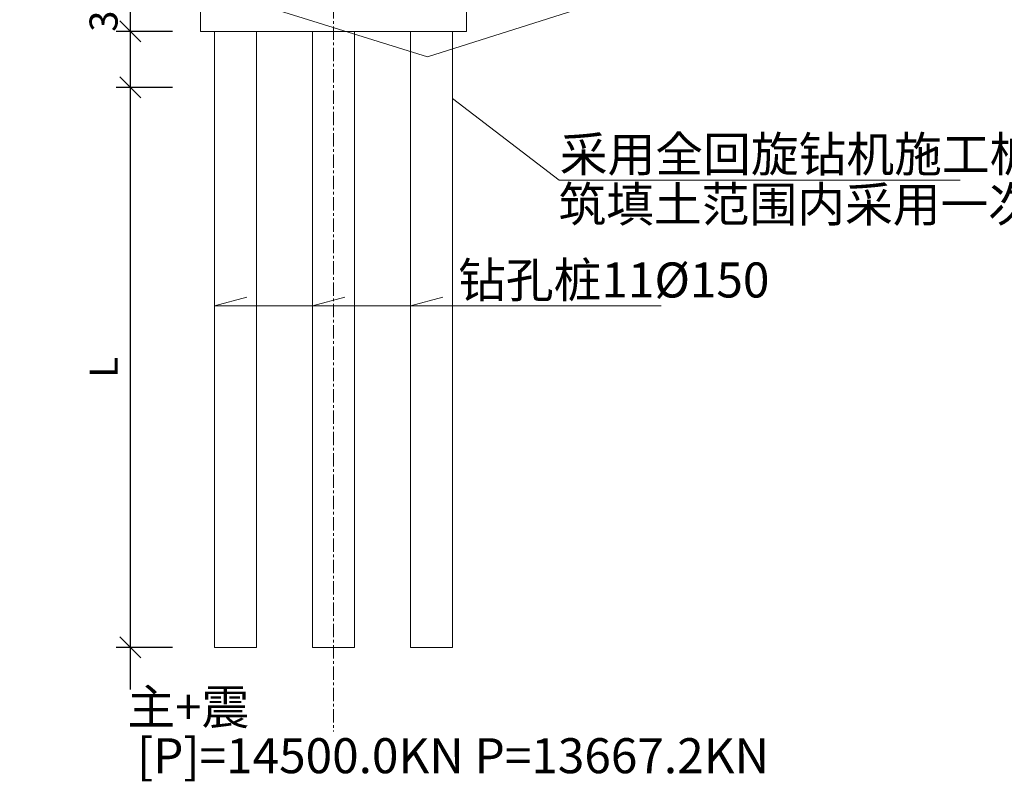
# Model space of a CAD drawing. Units: inches. Extents: x -16436 to 1244871, y -19211 to 477594.
# Drawn here: x 304436 to 339582, y 163759 to 190959 of the extents above; entities that cross this region are included whole.
import ezdxf

# ---------------------------------------------------------------- set-up
doc = ezdxf.new("R2010")
doc.units = ezdxf.units.IN
doc.header["$LTSCALE"] = 200
doc.header["$MEASUREMENT"] = 0
doc.linetypes.add('CENTER', pattern=[50.8, 31.75, -6.35, 6.35, -6.35])
doc.layers.get('0').update_dxf_attribs({"lineweight": 18})
for name, color, linetype, lineweight in [('地面线', 2, 'Continuous', 18), ('墩台', 7, 'Continuous', 18), ('文字', 2, 'Continuous', 18), ('标注', 3, 'Continuous', 18), ('轴线', 4, 'CENTER', 18)]:
    doc.layers.add(name, color=color, linetype=linetype, lineweight=lineweight)
doc.styles.add('图内文字', font='txt', dxfattribs={"width": 0.7})
doc.styles.add('宋体', font='txt')
doc.dimstyles.new('SJSYB-(500)', dxfattribs={"dimscale": 500, "dimtxt": 2, "dimasz": 1.5, "dimexe": 1, "dimexo": 2, "dimgap": 0.65, "dimtad": 1, "dimdec": 0, "dimzin": 0, "dimdsep": 46, "dimtxsty": '图内文字', "dimblk": 'OBLIQUE', "dimcen": 0, "dimdle": 3, "dimclrd": 256, "dimclre": 256, "dimclrt": 4, "dimadec": 0, "dimazin": 3, "dimtfac": 1, "dimtdec": 0, "dimtmove": 1, "dimatfit": 3, "dimfxl": 1, "dimtolj": 1, "dimarcsym": 1})

# ---------------------------------------------------------------- blocks, each defined once
blk = doc.blocks.new('_Oblique_0')
at = {"color": 0, "linetype": 'ByBlock', "lineweight": -2}
blk.add_line((-0.5, -0.5), (0.5, 0.5), dxfattribs=at)
blk = doc.blocks.new('*X470')
at = {"layer": '标注', "lineweight": -2}
blk.add_line((308385, 195041), (308385, 189041), dxfattribs=at)
at = {"layer": '标注', "linetype": 'Continuous', "lineweight": -2}
for p, q in [((309885, 193541), (307885, 193541)), ((309885, 190541), (307885, 190541))]:
    blk.add_line(p, q, dxfattribs=at)
at = {"layer": '标注', "lineweight": -2, "xscale": 750, "yscale": 750, "zscale": 750}
for p, rotation in [((308385, 193541), 90), ((308385, 190541), 270)]:
    blk.add_blockref('_Oblique_0', p, dxfattribs=dict(at, rotation=rotation))
at = {"layer": '标注', "color": 4, "insert": (307560, 192041), "char_height": 1000, "width": 3785.47, "attachment_point": 5, "rotation": 90, "style": '图内文字'}
blk.add_mtext('3000', dxfattribs=at)
blk = doc.blocks.new('_Oblique')
at = {"color": 0, "linetype": 'ByBlock', "lineweight": -2}
blk.add_line((-0.5, -0.5), (0.5, 0.5), dxfattribs=at)
blk = doc.blocks.new('*X471')
at = {"layer": '标注', "lineweight": -2}
blk.add_line((308385, 190041), (308385, 167041), dxfattribs=at)
at = {"layer": '标注', "linetype": 'Continuous', "lineweight": -2}
for p, q in [((309885, 188541), (307885, 188541)), ((309885, 168541), (307885, 168541))]:
    blk.add_line(p, q, dxfattribs=at)
at = {"layer": '标注', "lineweight": -2, "xscale": 750, "yscale": 750, "zscale": 750}
for p, rotation in [((308385, 188541), 90), ((308385, 168541), 270)]:
    blk.add_blockref('_Oblique_0', p, dxfattribs=dict(at, rotation=rotation))
at = {"layer": '标注', "color": 4, "insert": (307560, 178541), "char_height": 1000, "width": 1955.31, "attachment_point": 5, "rotation": 90, "style": '图内文字'}
blk.add_mtext('L', dxfattribs=at)

msp = doc.modelspace()

# ---------------------------------------------------------------- linework, layer by layer
at = {"layer": '地面线', "ltscale": 0.1}
msp.add_lwpolyline([(302544.299, 194057.546), (311375.739, 192014.385), (318996.139, 189627.485), (328044.839, 192515.285), (337676.239, 195634.785), (344689.639, 196694.885), (354602.939, 197149.985), (364246.439, 196951.085), (374901.439, 196629.285), (383668.339, 196675.385), (392839.739, 196731.585), (402280.939, 196372.685), (412801.139, 196164.785), (418735.539, 196163.885), (428513.939, 196473.085), (438944.839, 192815.285), (448944.839, 189215.285), (455754.05, 189926.916)], dxfattribs=at)
at = {"layer": '墩台'}
for p, q in [((310884.839, 193541.145), (310884.839, 190541.145)), ((320384.839, 193541.145), (320384.839, 190541.145)), ((310884.839, 190541.145), (320384.839, 190541.145)), ((311384.839, 190541.145), (312884.839, 190541.145)), ((311384.839, 190541.145), (311384.839, 168541.145)), ((312884.839, 190541.145), (312884.839, 168541.145)), ((314884.839, 190541.145), (316384.839, 190541.145)), ((314884.839, 190541.145), (314884.839, 168541.145)), ((314884.839, 190541.145), (316384.839, 190541.145)), ((314884.839, 190541.145), (314884.839, 168541.145)), ((316384.839, 190541.145), (316384.839, 168541.145)), ((316384.839, 190541.145), (316384.839, 168541.145)), ((318384.839, 190541.145), (319884.839, 190541.145)), ((318384.839, 190541.145), (318384.839, 168541.145)), ((319884.839, 190541.145), (319884.839, 168541.145)), ((311384.839, 168541.145), (312884.839, 168541.145)), ((314884.839, 168541.145), (316384.839, 168541.145)), ((314884.839, 168541.145), (316384.839, 168541.145)), ((318384.839, 168541.145), (319884.839, 168541.145))]:
    msp.add_line(p, q, dxfattribs=at)
at = {"layer": '标注'}
for p, q in [((323695.013, 185230.361), (319884.839, 188146.576)), ((323695.013, 185230.361), (338001.638, 185230.361)), ((311384.839, 180738.069), (312543.95, 181048.652)), ((314884.839, 180738.069), (316043.95, 181048.652)), ((314884.839, 180738.069), (316043.95, 181048.652)), ((318384.839, 180738.069), (319543.95, 181048.652)), ((311384.839, 180738.069), (327334.839, 180738.069))]:
    msp.add_line(p, q, dxfattribs=at)
at = {"layer": '轴线', "ltscale": 0.075}
msp.add_line((315634.839, 217391.145), (315634.839, 165541.145), dxfattribs=at)

# ---------------------------------------------------------------- texts
at = {"layer": '文字', "style": '宋体'}
for s, p in [('采用全回旋钻机施工桩基础', (323713.505, 185530.361)), ('筑填土范围内采用一次性钢护筒跟进', (323663.256, 183740.304)), ('钻孔桩11%%C150', (320084.839, 181038.069)), ('主+震', (308275.464, 165791.145))]:
    msp.add_text(s, height=1250, dxfattribs=at).set_placement(p)
at = {"layer": '文字', "insert": (308624.626, 163658.463), "char_height": 1250, "width": 32974.86034, "attachment_point": 7, "style": '宋体'}
msp.add_mtext('[P]=14500.0KN P=13667.2KN', dxfattribs=at)

# ---------------------------------------------------------------- dimensions: what is measured, and where the dimension line sits
at = {"layer": '标注'}
dim = msp.add_linear_dim(base=(308384.839, 190541.145), p1=(310884.839, 193541.145), p2=(310884.839, 190541.145), angle=270, dimstyle='SJSYB-(500)', override={"dimsah": 1}, dxfattribs=at)
dim.commit()
dim.dimension.update_dxf_attribs({"geometry": '*X470', "text_midpoint": (307559.839, 192041.145), "dimtype": 160})
dim = msp.add_linear_dim(base=(308384.839, 168541.145), p1=(310884.839, 188541.145), p2=(310884.839, 168541.145), angle=270, text='L', dimstyle='SJSYB-(500)', override={"dimsah": 1}, dxfattribs=at)
dim.commit()
dim.dimension.update_dxf_attribs({"geometry": '*X471', "text_midpoint": (307559.839, 178541.145), "dimtype": 160})

doc.saveas('drawing.dxf')
